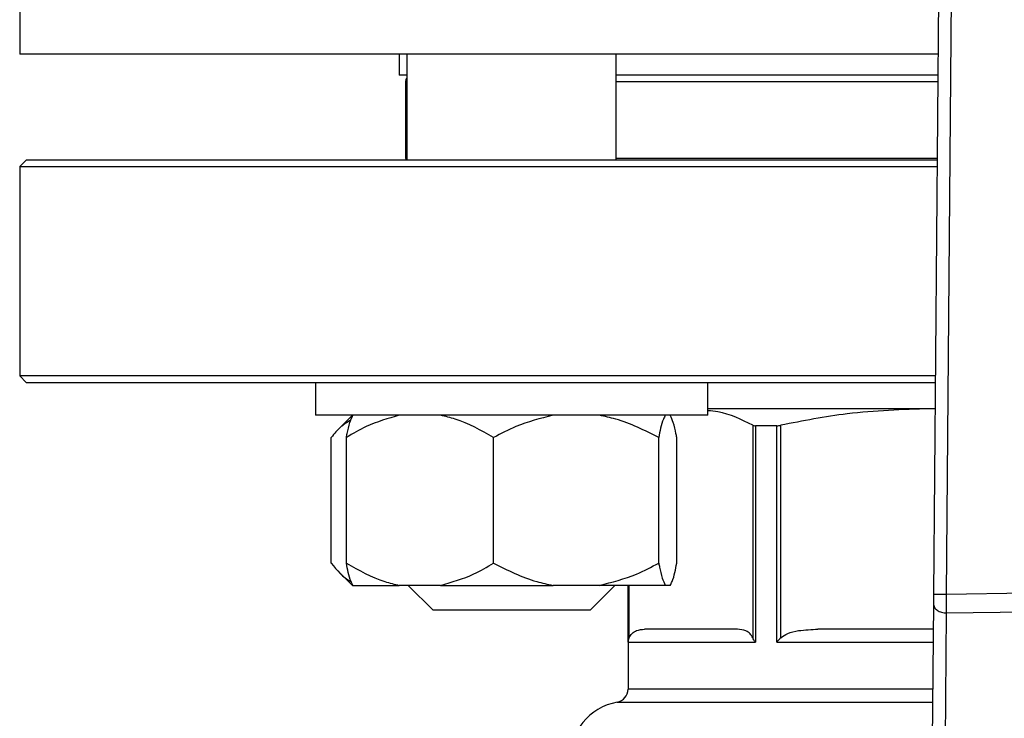
# Model space of a CAD drawing. Units: millimetres. Extents: x 4 to 416, y 4 to 293.
# Drawn here: x 217 to 220, y 234 to 235 of the extents above; entities that cross this region are included whole.
import ezdxf

# ---------------------------------------------------------------- set-up
doc = ezdxf.new("R2010")
doc.units = ezdxf.units.MM

msp = doc.modelspace()

# ---------------------------------------------------------------- linework, layer by layer
at = {"color": 7, "linetype": 'Continuous', "lineweight": 25}
for p, q in [((219.4279, 238.7188), (219.3878, 234.0176)), ((219.4212, 234.0173), (219.461, 238.6869)), ((217.0595, 235.8938), (217.0595, 235.3938)), ((219.3996, 235.3938), (217.0595, 235.3938)), ((218.0262, 235.3938), (218.0262, 235.3404)), ((218.0461, 235.3938), (218.0461, 235.1238)), ((218.5794, 235.1238), (218.5794, 235.3938)), ((218.0461, 235.3404), (218.0262, 235.3404)), ((219.3991, 235.3404), (218.5794, 235.3404)), ((218.0428, 235.3238), (218.0428, 235.1282)), ((217.0762, 235.1238), (217.0595, 235.1071)), ((217.0595, 235.1071), (217.0595, 234.5738)), ((217.0595, 235.1071), (219.3971, 235.1071)), ((219.3973, 235.1238), (217.0762, 235.1238)), ((218.0461, 235.1282), (218.0428, 235.1282)), ((219.3973, 235.1282), (218.5794, 235.1282)), ((217.0595, 234.5738), (217.0762, 234.5571)), ((219.3926, 234.5738), (217.0595, 234.5738)), ((217.0762, 234.5571), (219.3924, 234.5571)), ((217.8128, 234.5571), (217.8128, 234.4738)), ((218.8128, 234.4738), (218.8128, 234.5571)), ((219.3919, 234.4904), (218.8128, 234.4904)), ((219.3919, 234.4898), (219.379, 234.4904)), ((217.8131, 234.4738), (217.8128, 234.4738)), ((218.8128, 234.4738), (217.8131, 234.4738)), ((217.9076, 234.4738), (217.8736, 234.4398)), ((218.9276, 234.4483), (218.9276, 233.907)), ((218.9341, 234.4471), (218.9341, 233.8954)), ((218.9887, 234.4471), (218.9341, 234.4471)), ((218.9887, 233.8954), (218.9887, 234.4471)), ((218.9987, 233.907), (218.9987, 234.4483)), ((217.8532, 234.0971), (217.8532, 234.4171)), ((217.8919, 234.0971), (217.8919, 234.4171)), ((218.2671, 234.0971), (218.2671, 234.4171)), ((218.688, 234.0971), (218.688, 234.4171)), ((218.7337, 234.0971), (218.7337, 234.4171)), ((217.8721, 234.0759), (217.9076, 234.0404)), ((217.9076, 234.0404), (217.9083, 234.0404)), ((217.9083, 234.0404), (218.0268, 234.0404)), ((218.1321, 234.0404), (218.0268, 234.0404)), ((218.0494, 234.0404), (218.1128, 233.9771)), ((218.1321, 234.0404), (218.4185, 234.0404)), ((218.5366, 234.0404), (218.4185, 234.0404)), ((218.5128, 233.9771), (218.5761, 234.0404)), ((218.7044, 234.0404), (218.5366, 234.0404)), ((218.6095, 234.0404), (218.6095, 233.7757)), ((218.7172, 234.0404), (218.7044, 234.0404)), ((220.1563, 234.0285), (219.4212, 234.0173)), ((218.4292, 233.9771), (218.1128, 233.9771)), ((218.5128, 233.9771), (218.4292, 233.9771)), ((219.3876, 233.994), (219.3792, 233.0035)), ((219.4213, 233.9701), (220.1575, 233.9814)), ((219.413, 232.9992), (219.4213, 233.9701)), ((218.8884, 233.9288), (218.6519, 233.9288)), ((219.3871, 233.9288), (219.0935, 233.9288)), ((218.6101, 233.8954), (218.9341, 233.8954))]:
    msp.add_line(p, q, dxfattribs=at)
at = {"color": 8, "linetype": 'Continuous', "lineweight": 25}
for p, q in [((218.0428, 235.3238), (218.0461, 235.3238)), ((218.5794, 235.3238), (219.399, 235.3238)), ((218.6101, 233.8954), (218.6101, 234.0404)), ((218.6126, 233.907), (218.6126, 234.0404)), ((218.9887, 233.8954), (219.3868, 233.8954)), ((219.3858, 233.7757), (218.6095, 233.7757)), ((218.5822, 233.7429), (219.3855, 233.7429))]:
    msp.add_line(p, q, dxfattribs=at)
at = {"color": 7, "linetype": 'Continuous', "lineweight": 25, "flags": 128}
for points in [[(218.0428, 235.1282), (218.0447, 235.1272), (218.0461, 235.1266)], [(219.3878, 234.0176), (219.3878, 234.0111), (219.3877, 234.0048), (219.3877, 233.999), (219.3876, 233.994)], [(219.4212, 234.0173), (219.4084, 234.0174), (219.3976, 234.0175), (219.3904, 234.0175), (219.3878, 234.0176)]]:
    msp.add_lwpolyline(points, dxfattribs=at)
at = {"color": 7, "linetype": 'Continuous', "lineweight": 25}
for centre, radius, start, end in [((218.0595, 235.3238), 0.0167, 143.3717, 180.0021), ((218.5762, 233.7757), 0.0333, 280.4765, 0.0007), ((218.6095, 233.5954), 0.15, 100.4755, 180.0188)]:
    msp.add_arc(centre, radius, start, end, dxfattribs=at)
for points, knots in [([(218.9276, 234.4483), (218.8987, 234.4626), (218.8619, 234.4808), (218.8215, 234.4845), (218.8128, 234.4853)], [0, 0, 0, 0, 0.784894, 1, 1, 1, 1]), ([(219.379, 234.4904), (219.3085, 234.4881), (219.1806, 234.4838), (219.0551, 234.4593), (218.9987, 234.4483)], [0, 0, 0, 0, 0.551319, 1, 1, 1, 1]), ([(217.9034, 234.4615), (217.8949, 234.4563), (217.8755, 234.4446), (217.8612, 234.427), (217.8532, 234.4171)], [0, 0, 0, 0, 0.440525, 1, 1, 1, 1]), ([(218.0268, 234.4738), (217.9981, 234.4655), (217.9507, 234.452), (217.9085, 234.4269), (217.8919, 234.4171)], [0, 0, 0, 0, 0.6077178, 1, 1, 1, 1]), ([(217.8919, 234.4171), (217.8926, 234.4204), (217.8952, 234.4332), (217.8992, 234.4526), (217.9057, 234.4676), (217.9083, 234.4738)], [0, 0, 0, 0, 0.170714, 0.662372, 1, 1, 1, 1]), ([(218.2671, 234.4171), (218.2353, 234.4351), (218.1923, 234.4595), (218.1445, 234.4708), (218.1321, 234.4738)], [0, 0, 0, 0, 0.73964, 1, 1, 1, 1]), ([(218.4185, 234.4738), (218.3863, 234.4656), (218.3336, 234.4523), (218.2857, 234.427), (218.2671, 234.4171)], [0, 0, 0, 0, 0.610927, 1, 1, 1, 1]), ([(218.688, 234.4171), (218.6521, 234.4352), (218.6035, 234.4597), (218.5505, 234.4708), (218.5366, 234.4738)], [0, 0, 0, 0, 0.737154, 1, 1, 1, 1]), ([(218.7044, 234.4738), (218.7029, 234.4706), (218.6942, 234.4528), (218.6908, 234.4332), (218.688, 234.4171)], [0, 0, 0, 0, 0.180149, 1, 1, 1, 1]), ([(218.7337, 234.4171), (218.733, 234.4204), (218.7304, 234.4332), (218.7264, 234.4526), (218.7199, 234.4676), (218.7172, 234.4738)], [0, 0, 0, 0, 0.170714, 0.662372, 1, 1, 1, 1]), ([(218.9276, 234.4483), (218.9285, 234.448), (218.9306, 234.4472), (218.9329, 234.4472), (218.9341, 234.4471)], [0, 0, 0, 0, 0.440916, 1, 1, 1, 1]), ([(218.9887, 234.4471), (218.9903, 234.4472), (218.9937, 234.4473), (218.997, 234.448), (218.9987, 234.4483)], [0, 0, 0, 0, 0.467606, 1, 1, 1, 1]), ([(217.8532, 234.0971), (217.8679, 234.0789), (217.883, 234.0604), (217.9037, 234.0497), (217.9041, 234.0495)], [0, 0, 0, 0, 0.979191, 1, 1, 1, 1]), ([(217.8919, 234.0971), (217.9237, 234.0791), (217.9666, 234.0547), (218.0144, 234.0434), (218.0268, 234.0404)], [0, 0, 0, 0, 0.739636, 1, 1, 1, 1]), ([(217.9083, 234.0404), (217.9068, 234.0436), (217.8982, 234.0614), (217.8947, 234.081), (217.8919, 234.0971)], [0, 0, 0, 0, 0.180162, 1, 1, 1, 1]), ([(218.1321, 234.0404), (218.1609, 234.0487), (218.2082, 234.0622), (218.2505, 234.0873), (218.2671, 234.0971)], [0, 0, 0, 0, 0.60772, 1, 1, 1, 1]), ([(218.2671, 234.0971), (218.3029, 234.079), (218.3515, 234.0545), (218.4045, 234.0434), (218.4185, 234.0404)], [0, 0, 0, 0, 0.7371502, 1, 1, 1, 1]), ([(218.5366, 234.0404), (218.5687, 234.0486), (218.6214, 234.0619), (218.6693, 234.0873), (218.688, 234.0971)], [0, 0, 0, 0, 0.610929, 1, 1, 1, 1]), ([(218.688, 234.0971), (218.6886, 234.0938), (218.6913, 234.081), (218.6952, 234.0616), (218.7017, 234.0466), (218.7044, 234.0404)], [0, 0, 0, 0, 0.170698, 0.662341, 1, 1, 1, 1]), ([(218.7172, 234.0404), (218.7188, 234.0436), (218.7274, 234.0614), (218.7308, 234.081), (218.7337, 234.0971)], [0, 0, 0, 0, 0.180162, 1, 1, 1, 1]), ([(219.4213, 233.9701), (219.4213, 233.9735), (219.4213, 233.9807), (219.4213, 233.9921), (219.4212, 234.0044), (219.4212, 234.0129), (219.4212, 234.0173)], [0, 0, 0, 0, 0.2143057, 0.4587985, 0.7240947, 1, 1, 1, 1]), ([(219.3876, 233.994), (219.3882, 233.9908), (219.3893, 233.984), (219.3976, 233.9763), (219.4085, 233.9711), (219.4169, 233.9705), (219.4213, 233.9701)], [0, 0, 0, 0, 0.2091575, 0.444449, 0.7121209, 1, 1, 1, 1]), ([(218.6126, 233.907), (218.6148, 233.9109), (218.6191, 233.9187), (218.6334, 233.9271), (218.6449, 233.9282), (218.6519, 233.9288)], [0, 0, 0, 0, 0.2747338, 0.5609719, 1, 1, 1, 1]), ([(218.9276, 233.907), (218.9256, 233.9106), (218.9214, 233.9181), (218.9076, 233.927), (218.8957, 233.9281), (218.8884, 233.9288)], [0, 0, 0, 0, 0.255115, 0.5382229, 1, 1, 1, 1]), ([(218.9987, 233.907), (219.0044, 233.911), (219.0181, 233.9204), (219.0511, 233.927), (219.077, 233.9281), (219.0935, 233.9288)], [0, 0, 0, 0, 0.208846, 0.498508, 1, 1, 1, 1]), ([(218.6101, 233.8954), (218.6103, 233.8976), (218.6106, 233.9016), (218.612, 233.9054), (218.6126, 233.907)], [0, 0, 0, 0, 0.554384, 1, 1, 1, 1]), ([(218.9341, 233.8954), (218.9327, 233.8976), (218.9302, 233.9013), (218.9284, 233.9053), (218.9276, 233.907)], [0, 0, 0, 0, 0.578851, 1, 1, 1, 1]), ([(218.9887, 233.8954), (218.9904, 233.8977), (218.9936, 233.9017), (218.9971, 233.9054), (218.9987, 233.907)], [0, 0, 0, 0, 0.548749, 1, 1, 1, 1])]:
    msp.add_open_spline(points, degree=3, knots=knots, dxfattribs=at)

doc.saveas('drawing.dxf')
